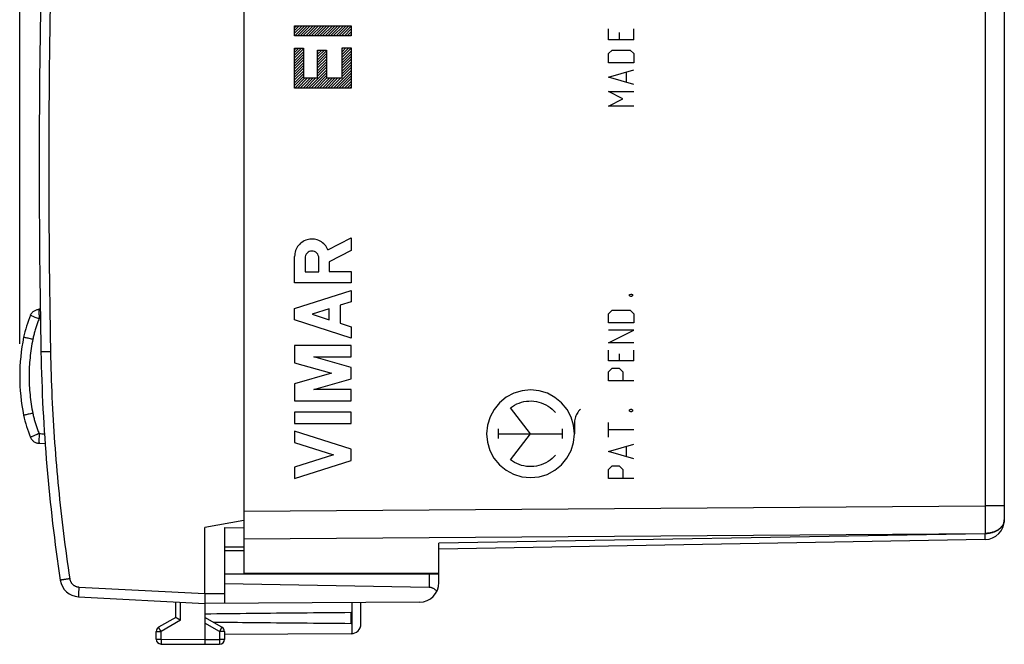
# Model space of a CAD drawing. Units: millimetres. Extents: x -63 to 45, y -23 to 45.
# Drawn here: x -63 to -13, y -23 to 9 of the extents above; entities that cross this region are included whole.
import ezdxf

# ---------------------------------------------------------------- set-up
doc = ezdxf.new("R2010")
doc.units = ezdxf.units.MM
doc.header["$LTSCALE"] = 16.335
doc.layers.get('0').update_dxf_attribs({"linetype": 'CONTINUOUS'})
doc.styles.get("Standard").update_dxf_attribs({"font": 'txt', "width": 0.8})
doc.dimstyles.new('DIMSTYLE_1', dxfattribs={"dimtxt": 3, "dimasz": 3, "dimexe": 0.18, "dimexo": 0.0625, "dimgap": 0.09, "dimtad": 1, "dimdsep": 46, "dimtxsty": 'STANDARD', "dimblk": '_FILLED', "dimblk1": '_FILLED', "dimblk2": '_FILLED', "dimcen": 0.09, "dimadec": 0, "dimazin": 0, "dimtfac": 1, "dimtofl": 0, "dimtmove": 0, "dimatfit": 3, "dimldrblk": '_FILLED', "dimfxl": 1, "dimtolj": 1, "dimarcsym": 0})

# ---------------------------------------------------------------- blocks, each defined once
blk = doc.blocks.new('_FILLED')
at = {"color": 0, "linetype": 'BYBLOCK'}
blk.add_solid([(0, 0), (-1, 0.317), (-1, -0.317)], dxfattribs=at)
blk = doc.blocks.new('*D1')
at = {"color": 2, "linetype": 'CONTINUOUS'}
for p, q in [((-63.205, -7.977), (-63.205, 43.089)), ((-12.705, 18.996), (-12.705, 43.089)), ((-63.205, 41.589), (-37.955, 41.589)), ((-12.705, 41.589), (-37.955, 41.589))]:
    blk.add_line(p, q, dxfattribs=at)
at = {"color": 2, "linetype": 'CONTINUOUS', "xscale": 3, "yscale": 3, "zscale": 3, "rotation": 180}
blk.add_blockref('_FILLED', (-63.205, 41.589), dxfattribs=at)
at = {"color": 2, "linetype": 'CONTINUOUS', "xscale": 3, "yscale": 3, "zscale": 3}
blk.add_blockref('_FILLED', (-12.705, 41.589), dxfattribs=at)
at = {"color": 2, "linetype": 'CONTINUOUS', "width": 0.696429}
blk.add_text('50,5', height=3, dxfattribs=at).set_placement((-41.333, 42.339))

msp = doc.modelspace()

# ---------------------------------------------------------------- linework, layer by layer
at = {"color": 7, "linetype": 'CONTINUOUS'}
for p, q in [((-51.705, 21.949), (-51.705, -19.751)), ((-12.705, 19.221), (-12.705, -17.023)), ((-62.647, -6.505), (-62.652, -6.518)), ((-62.152, -6.211), (-62.209, -6.213)), ((-62.209, -13.09), (-61.903, -13.101)), ((-51.705, -17.049), (-53.705, -17.401)), ((-53.705, -20.801), (-53.705, -17.401)), ((-52.705, -17.41), (-51.705, -17.418)), ((-52.705, -17.41), (-52.705, -21.295)), ((-13.688, -18.023), (-41.705, -18.512)), ((-52.705, -18.401), (-51.705, -18.401)), ((-51.705, -18.61), (-52.705, -18.601)), ((-41.705, -20.237), (-41.705, -18.219)), ((-41.705, -19.801), (-52.705, -19.801)), ((-51.705, -19.751), (-41.705, -19.751)), ((-42.197, -20.485), (-52.705, -20.301)), ((-60.189, -20.961), (-53.705, -21.301)), ((-55.205, -22.024), (-55.205, -21.223)), ((-42.7, -21.237), (-53.705, -21.301)), ((-53.705, -21.301), (-53.705, -23.151)), ((-45.705, -22.358), (-45.705, -21.255)), ((-55.205, -22.024), (-56.08, -22.529)), ((-52.83, -22.529), (-53.705, -22.024)), ((-46.205, -22.343), (-46.205, -21.76)), ((-56.205, -23.138), (-56.205, -22.746)), ((-52.705, -22.746), (-52.705, -23.147)), ((-46.202, -22.858), (-52.705, -22.895)), ((-55.957, -23.388), (-53.705, -23.401)), ((-53.705, -23.401), (-52.954, -23.397))]:
    msp.add_line(p, q, dxfattribs=at)
at = {"color": 9, "linetype": 'CONTINUOUS'}
for p, q in [((-13.688, 18.496), (-13.688, -16.298)), ((-49.104, 7.819), (-49.104, 8.337)), ((-49.104, 8.337), (-46.206, 8.337)), ((-46.206, 8.337), (-46.206, 7.819)), ((-33.008, 7.614), (-33.008, 8.171)), ((-31.708, 7.614), (-31.708, 8.171)), ((-46.206, 7.819), (-49.104, 7.819)), ((-31.708, 7.614), (-33.008, 7.614)), ((-32.451, 7.985), (-32.451, 7.614)), ((-49.104, 5.136), (-49.104, 7.185)), ((-49.104, 7.185), (-48.644, 7.185)), ((-48.644, 7.185), (-48.644, 5.654)), ((-47.924, 5.654), (-47.924, 7.081)), ((-47.924, 7.081), (-47.464, 7.081)), ((-47.464, 7.081), (-47.464, 5.654)), ((-46.666, 5.654), (-46.666, 7.196)), ((-46.666, 7.196), (-46.206, 7.196)), ((-46.206, 7.196), (-46.206, 5.136)), ((-33.008, 6.902), (-32.822, 7.087)), ((-32.822, 7.087), (-31.894, 7.087)), ((-31.894, 7.087), (-31.708, 6.902)), ((-33.008, 6.437), (-33.008, 6.902)), ((-31.708, 6.902), (-31.708, 6.437)), ((-31.708, 6.437), (-33.008, 6.437)), ((-33.008, 5.694), (-31.708, 6.066)), ((-48.644, 5.654), (-47.924, 5.654)), ((-47.464, 5.654), (-46.666, 5.654)), ((-31.708, 5.323), (-33.008, 5.694)), ((-32.08, 5.447), (-32.08, 5.942)), ((-46.206, 5.136), (-49.104, 5.136)), ((-33.008, 4.952), (-31.708, 4.952)), ((-32.265, 4.58), (-33.008, 4.952)), ((-33.008, 4.209), (-32.265, 4.58)), ((-31.708, 4.209), (-33.008, 4.209)), ((-47.396, -3.156), (-46.205, -2.539)), ((-46.205, -2.539), (-46.205, -3.192)), ((-49.105, -4.86), (-49.105, -3.502)), ((-46.205, -3.192), (-47.326, -3.773)), ((-48.568, -3.582), (-48.568, -4.288)), ((-47.863, -4.288), (-47.863, -3.582)), ((-47.326, -3.773), (-47.326, -4.28)), ((-48.568, -4.288), (-47.863, -4.288)), ((-47.326, -4.28), (-46.205, -4.28)), ((-46.205, -4.28), (-46.205, -4.86)), ((-46.205, -4.86), (-49.105, -4.86)), ((-49.105, -6.178), (-46.205, -5.246)), ((-46.205, -5.246), (-46.205, -5.826)), ((-31.925, -5.461), (-31.863, -5.43)), ((-31.925, -5.523), (-31.925, -5.461)), ((-31.863, -5.554), (-31.925, -5.523)), ((-31.863, -5.43), (-31.832, -5.43)), ((-31.832, -5.554), (-31.863, -5.554)), ((-31.832, -5.43), (-31.77, -5.461)), ((-31.77, -5.523), (-31.832, -5.554)), ((-31.77, -5.461), (-31.77, -5.523)), ((-46.205, -5.826), (-46.775, -6.01)), ((-46.775, -6.01), (-46.775, -6.926)), ((-49.105, -6.758), (-49.105, -6.178)), ((-47.326, -6.186), (-48.202, -6.468)), ((-48.202, -6.468), (-47.326, -6.749)), ((-47.326, -6.749), (-47.326, -6.186)), ((-33.008, -6.451), (-32.822, -6.266)), ((-33.008, -6.916), (-33.008, -6.451)), ((-32.822, -6.266), (-31.894, -6.266)), ((-31.894, -6.266), (-31.708, -6.451)), ((-31.708, -6.451), (-31.708, -6.916)), ((-46.205, -7.689), (-49.105, -6.758)), ((-46.775, -6.926), (-46.205, -7.109)), ((-31.708, -6.916), (-33.008, -6.916)), ((-46.205, -7.109), (-46.205, -7.689)), ((-31.708, -7.287), (-33.008, -7.287)), ((-33.008, -7.937), (-31.708, -7.287)), ((-49.105, -8.075), (-49.105, -8.952)), ((-46.205, -8.075), (-49.105, -8.075)), ((-46.205, -8.655), (-46.205, -8.075)), ((-31.708, -7.937), (-33.008, -7.937)), ((-61.624, -8.392), (-62.115, -8.401)), ((-33.008, -8.866), (-33.008, -8.308)), ((-32.451, -8.494), (-32.451, -8.866)), ((-31.708, -8.866), (-31.708, -8.308)), ((-49.105, -8.952), (-47.216, -9.494)), ((-46.205, -9.204), (-48.117, -8.655)), ((-48.117, -8.655), (-46.205, -8.655)), ((-31.708, -8.866), (-33.008, -8.866)), ((-47.216, -9.494), (-49.105, -10.035)), ((-46.205, -9.784), (-46.205, -9.204)), ((-33.008, -9.423), (-32.822, -9.237)), ((-33.008, -9.887), (-33.008, -9.423)), ((-32.822, -9.237), (-32.451, -9.237)), ((-32.451, -9.237), (-32.265, -9.423)), ((-32.265, -9.423), (-32.265, -9.887)), ((-49.105, -10.035), (-49.105, -10.912)), ((-48.117, -10.332), (-46.205, -9.784)), ((-31.708, -9.887), (-33.008, -9.887)), ((-46.205, -10.332), (-48.117, -10.332)), ((-46.205, -10.912), (-46.205, -10.332)), ((-49.105, -10.912), (-46.205, -10.912)), ((-49.105, -11.492), (-49.105, -12.072)), ((-46.205, -11.492), (-49.105, -11.492)), ((-46.205, -12.072), (-46.205, -11.492)), ((-37.005, -12.601), (-38.038, -11.27)), ((-31.925, -11.373), (-31.863, -11.342)), ((-31.925, -11.435), (-31.925, -11.373)), ((-31.863, -11.466), (-31.925, -11.435)), ((-31.863, -11.342), (-31.832, -11.342)), ((-31.832, -11.466), (-31.863, -11.466)), ((-31.832, -11.342), (-31.77, -11.373)), ((-31.77, -11.435), (-31.832, -11.466)), ((-31.77, -11.373), (-31.77, -11.435)), ((-49.105, -12.072), (-46.205, -12.072)), ((-34.756, -12.066), (-34.756, -12.601)), ((-33.008, -12.766), (-33.008, -12.023)), ((-46.205, -13.39), (-49.105, -12.459)), ((-49.105, -12.459), (-49.105, -13.039)), ((-38.64, -12.849), (-38.64, -12.353)), ((-38.64, -12.601), (-35.37, -12.601)), ((-38.038, -13.932), (-37.005, -12.601)), ((-35.37, -12.849), (-35.37, -12.353)), ((-31.708, -12.394), (-33.008, -12.394)), ((-49.105, -13.039), (-47.108, -13.68)), ((-46.205, -13.97), (-46.205, -13.39)), ((-33.008, -13.508), (-31.708, -13.137)), ((-31.708, -13.88), (-33.008, -13.508)), ((-32.08, -13.756), (-32.08, -13.261)), ((-47.108, -13.68), (-49.105, -14.321)), ((-49.105, -14.901), (-46.205, -13.97)), ((-49.105, -14.321), (-49.105, -14.901)), ((-33.008, -14.437), (-32.822, -14.251)), ((-33.008, -14.901), (-33.008, -14.437)), ((-32.822, -14.251), (-32.451, -14.251)), ((-32.451, -14.251), (-32.265, -14.437)), ((-32.265, -14.437), (-32.265, -14.901)), ((-31.708, -14.901), (-33.008, -14.901)), ((-51.705, -16.573), (-13.688, -16.298)), ((-12.705, -16.298), (-13.688, -16.298)), ((-51.705, -17.987), (-13.688, -17.712)), ((-13.688, -17.73), (-41.705, -18.219)), ((-13.688, -17.712), (-13.688, -17.73)), ((-42.197, -19.801), (-42.197, -20.485)), ((-60.171, -20.462), (-53.705, -20.801)), ((-53.705, -20.801), (-52.705, -20.795)), ((-54.957, -22.168), (-54.957, -21.236)), ((-46.156, -22.855), (-46.156, -21.257)), ((-54.957, -22.168), (-55.957, -22.746)), ((-52.954, -22.746), (-53.705, -22.312)), ((-56.205, -22.746), (-55.957, -22.746)), ((-56.205, -23.138), (-55.957, -23.138)), ((-55.957, -23.138), (-55.957, -22.746)), ((-55.957, -23.138), (-53.705, -23.151)), ((-53.705, -23.151), (-52.954, -23.147)), ((-52.705, -22.746), (-52.954, -22.746)), ((-52.954, -22.746), (-52.954, -23.147)), ((-52.705, -23.147), (-52.954, -23.147))]:
    msp.add_line(p, q, dxfattribs=at)
at = {"color": 2, "linetype": 'CONTINUOUS'}
for p, q in [((-49.104, 8.239), (-49.007, 8.337)), ((-49.104, 8.098), (-48.865, 8.337)), ((-49.104, 7.956), (-48.724, 8.337)), ((-49.1, 7.819), (-48.582, 8.337)), ((-48.959, 7.819), (-48.441, 8.337)), ((-48.817, 7.819), (-48.299, 8.337)), ((-48.676, 7.819), (-48.158, 8.337)), ((-48.534, 7.819), (-48.017, 8.337)), ((-48.393, 7.819), (-47.875, 8.337)), ((-48.252, 7.819), (-47.734, 8.337)), ((-48.11, 7.819), (-47.592, 8.337)), ((-47.969, 7.819), (-47.451, 8.337)), ((-47.827, 7.819), (-47.31, 8.337)), ((-47.686, 7.819), (-47.168, 8.337)), ((-47.544, 7.819), (-47.027, 8.337)), ((-47.403, 7.819), (-46.885, 8.337)), ((-47.262, 7.819), (-46.744, 8.337)), ((-47.12, 7.819), (-46.602, 8.337)), ((-46.979, 7.819), (-46.461, 8.337)), ((-46.837, 7.819), (-46.32, 8.337)), ((-46.696, 7.819), (-46.206, 8.309)), ((-46.554, 7.819), (-46.206, 8.168)), ((-46.413, 7.819), (-46.206, 8.026)), ((-46.272, 7.819), (-46.206, 7.885)), ((-49.104, 7.108), (-49.027, 7.185)), ((-49.104, 6.966), (-48.886, 7.185)), ((-49.104, 6.825), (-48.744, 7.185)), ((-49.104, 6.684), (-48.644, 7.144)), ((-47.924, 7.016), (-47.858, 7.081)), ((-47.924, 6.874), (-47.717, 7.081)), ((-47.924, 6.733), (-47.576, 7.081)), ((-46.666, 7.142), (-46.611, 7.196)), ((-46.666, 7.001), (-46.47, 7.196)), ((-46.666, 6.859), (-46.329, 7.196)), ((-46.666, 6.718), (-46.206, 7.178)), ((-49.104, 6.542), (-48.644, 7.002)), ((-49.104, 6.401), (-48.644, 6.861)), ((-49.104, 6.259), (-48.644, 6.719)), ((-49.104, 6.118), (-48.644, 6.578)), ((-47.924, 6.591), (-47.464, 7.051)), ((-47.924, 6.45), (-47.464, 6.91)), ((-47.924, 6.309), (-47.464, 6.769)), ((-47.924, 6.167), (-47.464, 6.627)), ((-46.666, 6.576), (-46.206, 7.036)), ((-46.666, 6.435), (-46.206, 6.895)), ((-46.666, 6.293), (-46.206, 6.753)), ((-46.666, 6.152), (-46.206, 6.612)), ((-49.104, 5.977), (-48.644, 6.437)), ((-49.104, 5.835), (-48.644, 6.295)), ((-49.104, 5.694), (-48.644, 6.154)), ((-48.389, 5.136), (-47.464, 6.062)), ((-47.924, 6.026), (-47.464, 6.486)), ((-47.924, 5.884), (-47.464, 6.344)), ((-47.924, 5.743), (-47.464, 6.203)), ((-46.666, 6.011), (-46.206, 6.471)), ((-46.666, 5.869), (-46.206, 6.329)), ((-46.666, 5.728), (-46.206, 6.188)), ((-49.104, 5.552), (-48.644, 6.012)), ((-49.104, 5.411), (-48.644, 5.871)), ((-49.104, 5.269), (-48.644, 5.729)), ((-49.096, 5.136), (-48.579, 5.654)), ((-48.955, 5.136), (-48.437, 5.654)), ((-48.813, 5.136), (-48.296, 5.654)), ((-48.672, 5.136), (-48.154, 5.654)), ((-48.531, 5.136), (-48.013, 5.654)), ((-48.248, 5.136), (-47.464, 5.92)), ((-48.106, 5.136), (-47.464, 5.779)), ((-47.965, 5.136), (-47.447, 5.654)), ((-47.824, 5.136), (-47.306, 5.654)), ((-47.682, 5.136), (-47.164, 5.654)), ((-47.541, 5.136), (-47.023, 5.654)), ((-47.399, 5.136), (-46.882, 5.654)), ((-47.258, 5.136), (-46.74, 5.654)), ((-47.116, 5.136), (-46.206, 6.046)), ((-46.975, 5.136), (-46.206, 5.905)), ((-46.834, 5.136), (-46.206, 5.763)), ((-46.692, 5.136), (-46.206, 5.622)), ((-46.551, 5.136), (-46.206, 5.481)), ((-46.409, 5.136), (-46.206, 5.339)), ((-46.268, 5.136), (-46.206, 5.198))]:
    msp.add_line(p, q, dxfattribs=at)
at = {"color": 7, "linetype": 'CONTINUOUS'}
for points in [[(-62.647, -6.505), (-62.629, -6.47), (-62.609, -6.438), (-62.588, -6.407), (-62.564, -6.378), (-62.538, -6.351), (-62.51, -6.327), (-62.481, -6.304), (-62.45, -6.284), (-62.418, -6.267), (-62.385, -6.251), (-62.351, -6.238), (-62.315, -6.228), (-62.279, -6.22), (-62.243, -6.215), (-62.209, -6.213)], [(-62.652, -12.785), (-62.636, -12.819), (-62.618, -12.851), (-62.597, -12.883), (-62.574, -12.912), (-62.549, -12.94), (-62.521, -12.966), (-62.492, -12.99), (-62.461, -13.011), (-62.428, -13.031), (-62.394, -13.047), (-62.359, -13.061), (-62.322, -13.073), (-62.285, -13.081), (-62.247, -13.087), (-62.209, -13.09)]]:
    msp.add_lwpolyline(points, dxfattribs=at)
at = {"color": 9, "linetype": 'CONTINUOUS'}
for points in [[(-37.005, -10.352), (-37.442, -10.394), (-37.862, -10.521), (-38.25, -10.728), (-38.596, -11.011), (-38.874, -11.35), (-39.082, -11.737), (-39.21, -12.157), (-39.255, -12.601), (-39.212, -13.038), (-39.085, -13.458), (-38.879, -13.846), (-38.596, -14.192), (-38.257, -14.471), (-37.87, -14.678), (-37.45, -14.806), (-37.005, -14.851)], [(-37.005, -14.851), (-36.568, -14.808), (-36.148, -14.681), (-35.761, -14.475), (-35.415, -14.192), (-35.136, -13.853), (-34.929, -13.466), (-34.8, -13.046), (-34.756, -12.601), (-34.799, -12.164), (-34.926, -11.744), (-35.132, -11.356), (-35.415, -11.011), (-35.754, -10.732), (-36.141, -10.524), (-36.561, -10.396), (-37.005, -10.352)]]:
    msp.add_lwpolyline(points, dxfattribs=at)
at = {"color": 7, "linetype": 'CONTINUOUS'}
for centre, radius, start, end in [((437.795, 1.099), 500, 178.91131, 181.08869), ((-57.125, -8.851), 6, 157.1134, 168.463), ((-53.205, -9.651), 10, 168.463, 191.537), ((27.869, -6.691), 90, 181.08869, 188.57588), ((-57.125, -10.451), 6, 191.537, 202.8866), ((-13.705, -17.023), 1, 271, 360), ((-60.136, -19.963), 1, 188.5759, 267), ((-42.705, -20.237), 1, 270.3333, 360), ((-55.955, -22.746), 0.25, 120, 180), ((-52.955, -22.746), 0.25, 0, 60), ((-46.205, -22.358), 0.5, 270.3333, 360), ((-55.955, -23.138), 0.25, 180, 269.6667), ((-52.955, -23.147), 0.25, 270.3333, 360)]:
    msp.add_arc(centre, radius, start, end, dxfattribs=at)
at = {"color": 9, "linetype": 'CONTINUOUS'}
for points, knots in [([(-61.624, 10.589), (-61.654, 9.008), (-61.699, 5.844), (-61.722, 1.099), (-61.699, -3.647), (-61.654, -6.81), (-61.624, -8.392)], [0, 0, 0, 0, 0.250007, 0.5, 0.749992, 1, 1, 1, 1]), ([(-62.209, -6.712), (-62.242, -6.698), (-62.307, -6.671), (-62.4, -6.631), (-62.483, -6.595), (-62.55, -6.565), (-62.607, -6.543), (-62.628, -6.526), (-62.653, -6.522), (-62.652, -6.519)], [0, 0, 0, 0, 0.224764, 0.437114, 0.626833, 0.784795, 0.903407, 0.976977, 1, 1, 1, 1]), ([(-62.209, -6.213), (-62.215, -6.212), (-62.21, -6.248), (-62.218, -6.283), (-62.216, -6.368), (-62.216, -6.467), (-62.213, -6.586), (-62.211, -6.669), (-62.209, -6.712)], [0, 0, 0, 0, 0.033586, 0.132805, 0.291433, 0.498694, 0.740405, 1, 1, 1, 1]), ([(-62.209, -6.712), (-62.237, -6.779), (-62.291, -6.914), (-62.364, -7.119), (-62.428, -7.327), (-62.484, -7.538), (-62.516, -7.68), (-62.531, -7.751)], [0, 0, 0, 0, 0.19992, 0.399684, 0.599489, 0.799531, 1, 1, 1, 1]), ([(-62.531, -7.751), (-62.572, -7.743), (-62.651, -7.726), (-62.764, -7.704), (-62.856, -7.682), (-62.937, -7.671), (-62.968, -7.653), (-63.004, -7.657), (-63.003, -7.651)], [0, 0, 0, 0, 0.26095, 0.502569, 0.7091, 0.867071, 0.966184, 1, 1, 1, 1]), ([(-62.531, -7.751), (-62.595, -8.063), (-62.691, -8.695), (-62.739, -9.651), (-62.691, -10.608), (-62.595, -11.239), (-62.531, -11.551)], [0, 0, 0, 0, 0.24999, 0.500006, 0.750021, 1, 1, 1, 1]), ([(-61.624, -8.392), (-61.609, -9.171), (-61.559, -10.73), (-61.423, -13.065), (-61.226, -15.396), (-60.968, -17.721), (-60.756, -19.266), (-60.639, -20.037)], [0, 0, 0, 0, 0.199999, 0.4, 0.6, 0.8, 1, 1, 1, 1]), ([(-62.531, -11.551), (-62.572, -11.56), (-62.651, -11.576), (-62.764, -11.599), (-62.856, -11.62), (-62.937, -11.632), (-62.968, -11.65), (-63.004, -11.646), (-63.003, -11.651)], [0, 0, 0, 0, 0.26095, 0.502569, 0.7091, 0.867071, 0.966184, 1, 1, 1, 1]), ([(-62.531, -11.551), (-62.516, -11.623), (-62.484, -11.765), (-62.428, -11.975), (-62.364, -12.183), (-62.291, -12.389), (-62.237, -12.523), (-62.209, -12.59)], [0, 0, 0, 0, 0.200487, 0.400537, 0.600341, 0.800096, 1, 1, 1, 1]), ([(-62.209, -12.59), (-62.242, -12.604), (-62.307, -12.632), (-62.4, -12.672), (-62.483, -12.707), (-62.55, -12.738), (-62.607, -12.759), (-62.628, -12.777), (-62.653, -12.781), (-62.652, -12.784)], [0, 0, 0, 0, 0.2248, 0.437177, 0.626919, 0.784854, 0.903418, 0.976868, 1, 1, 1, 1]), ([(-62.209, -12.59), (-62.211, -12.633), (-62.213, -12.717), (-62.216, -12.836), (-62.216, -12.934), (-62.218, -13.019), (-62.21, -13.054), (-62.215, -13.091), (-62.209, -13.09)], [0, 0, 0, 0, 0.25964, 0.501393, 0.708691, 0.867346, 0.966583, 1, 1, 1, 1]), ([(-13.688, -16.298), (-13.688, -16.346), (-13.687, -16.44), (-13.687, -16.582), (-13.687, -16.722), (-13.687, -16.86), (-13.686, -16.996), (-13.686, -17.127), (-13.687, -17.255), (-13.687, -17.377), (-13.687, -17.494), (-13.687, -17.605), (-13.688, -17.677), (-13.688, -17.712)], [0, 0, 0, 0, 0.100889, 0.201262, 0.30061, 0.398425, 0.494211, 0.587478, 0.677752, 0.764573, 0.8475, 0.926109, 1, 1, 1, 1]), ([(-12.709, -17.08), (-12.711, -17.1), (-12.718, -17.138), (-12.734, -17.195), (-12.757, -17.251), (-12.787, -17.305), (-12.822, -17.357), (-12.864, -17.407), (-12.911, -17.454), (-12.964, -17.499), (-13.021, -17.54), (-13.083, -17.578), (-13.149, -17.612), (-13.219, -17.642), (-13.292, -17.668), (-13.368, -17.69), (-13.446, -17.707), (-13.525, -17.72), (-13.606, -17.728), (-13.661, -17.73), (-13.688, -17.73)], [0, 0, 0, 0, 0.045667, 0.091918, 0.139014, 0.18718, 0.2366, 0.287411, 0.339705, 0.393526, 0.448878, 0.505724, 0.563992, 0.623577, 0.684348, 0.746152, 0.808814, 0.872144, 0.935943, 1, 1, 1, 1]), ([(-12.732, -17.166), (-12.734, -17.173), (-12.743, -17.2), (-12.764, -17.245), (-12.796, -17.302), (-12.836, -17.356), (-12.882, -17.408), (-12.934, -17.457), (-12.992, -17.502), (-13.055, -17.544), (-13.123, -17.581), (-13.195, -17.614), (-13.272, -17.643), (-13.351, -17.667), (-13.433, -17.686), (-13.517, -17.7), (-13.602, -17.709), (-13.659, -17.712), (-13.688, -17.712)], [0, 0, 0, 0, 0.017896, 0.072352, 0.128163, 0.18555, 0.244671, 0.30562, 0.368432, 0.433086, 0.49951, 0.567587, 0.63716, 0.708041, 0.780012, 0.852835, 0.926253, 1, 1, 1, 1]), ([(-12.709, -17.066), (-12.712, -17.086), (-12.718, -17.12), (-12.727, -17.153), (-12.732, -17.166)], [0, 0, 0, 0, 0.597305, 1, 1, 1, 1]), ([(-13.688, -18.023), (-13.687, -18.023), (-13.688, -18.015), (-13.686, -18.007), (-13.687, -17.986), (-13.686, -17.961), (-13.686, -17.927), (-13.687, -17.887), (-13.687, -17.84), (-13.687, -17.787), (-13.688, -17.75), (-13.688, -17.73)], [0, 0, 0, 0, 0.013164, 0.052086, 0.116564, 0.206121, 0.320081, 0.457578, 0.617568, 0.798835, 1, 1, 1, 1]), ([(-60.639, -20.037), (-60.661, -20.041), (-60.703, -20.047), (-60.765, -20.056), (-60.825, -20.065), (-60.882, -20.074), (-60.934, -20.082), (-60.981, -20.089), (-61.023, -20.096), (-61.058, -20.101), (-61.085, -20.106), (-61.107, -20.108), (-61.116, -20.112), (-61.125, -20.111), (-61.125, -20.112)], [0, 0, 0, 0, 0.131199, 0.259908, 0.383974, 0.501319, 0.609979, 0.708137, 0.794149, 0.866576, 0.924205, 0.966072, 0.991478, 1, 1, 1, 1]), ([(-60.639, -20.037), (-60.637, -20.053), (-60.631, -20.085), (-60.616, -20.132), (-60.597, -20.177), (-60.574, -20.221), (-60.547, -20.261), (-60.516, -20.299), (-60.481, -20.334), (-60.444, -20.365), (-60.403, -20.392), (-60.36, -20.415), (-60.315, -20.434), (-60.268, -20.448), (-60.22, -20.458), (-60.187, -20.461), (-60.171, -20.462)], [0, 0, 0, 0, 0.071383, 0.142815, 0.214248, 0.285681, 0.357115, 0.42855, 0.499986, 0.571422, 0.642859, 0.714296, 0.785732, 0.857169, 0.928604, 1, 1, 1, 1]), ([(-60.171, -20.462), (-60.172, -20.482), (-60.174, -20.522), (-60.177, -20.581), (-60.18, -20.638), (-60.182, -20.693), (-60.184, -20.744), (-60.186, -20.791), (-60.188, -20.834), (-60.189, -20.871), (-60.19, -20.902), (-60.19, -20.926), (-60.191, -20.945), (-60.189, -20.954), (-60.19, -20.961), (-60.189, -20.961)], [0, 0, 0, 0, 0.120502, 0.239236, 0.354474, 0.464537, 0.567823, 0.662828, 0.74817, 0.822608, 0.885059, 0.934617, 0.97057, 0.992418, 1, 1, 1, 1]), ([(-55.957, -22.746), (-55.963, -22.735), (-55.974, -22.715), (-55.992, -22.685), (-56.008, -22.656), (-56.024, -22.63), (-56.038, -22.605), (-56.05, -22.583), (-56.061, -22.565), (-56.068, -22.55), (-56.076, -22.539), (-56.077, -22.533), (-56.081, -22.529), (-56.08, -22.529)], [0, 0, 0, 0, 0.142431, 0.281914, 0.41562, 0.540838, 0.655027, 0.755873, 0.84133, 0.909665, 0.959493, 0.989805, 1, 1, 1, 1]), ([(-52.954, -22.746), (-52.948, -22.735), (-52.936, -22.715), (-52.919, -22.685), (-52.903, -22.656), (-52.887, -22.63), (-52.873, -22.605), (-52.861, -22.583), (-52.85, -22.565), (-52.842, -22.55), (-52.835, -22.539), (-52.834, -22.533), (-52.83, -22.529), (-52.83, -22.529)], [0, 0, 0, 0, 0.142433, 0.281919, 0.415628, 0.540848, 0.655039, 0.755885, 0.841341, 0.909675, 0.9595, 0.989809, 1, 1, 1, 1]), ([(-55.957, -23.138), (-55.957, -23.15), (-55.957, -23.173), (-55.957, -23.208), (-55.957, -23.241), (-55.957, -23.272), (-55.957, -23.301), (-55.957, -23.326), (-55.957, -23.347), (-55.957, -23.364), (-55.958, -23.377), (-55.956, -23.383), (-55.958, -23.388), (-55.957, -23.388)], [0, 0, 0, 0, 0.142327, 0.281756, 0.415448, 0.540679, 0.654901, 0.755787, 0.841283, 0.909651, 0.959497, 0.989813, 1, 1, 1, 1]), ([(-52.954, -23.147), (-52.954, -23.159), (-52.954, -23.182), (-52.954, -23.217), (-52.953, -23.25), (-52.953, -23.281), (-52.953, -23.309), (-52.953, -23.334), (-52.953, -23.356), (-52.954, -23.372), (-52.953, -23.386), (-52.955, -23.391), (-52.953, -23.397), (-52.954, -23.397)], [0, 0, 0, 0, 0.142327, 0.281756, 0.415448, 0.540679, 0.654901, 0.755787, 0.841283, 0.909651, 0.959497, 0.989813, 1, 1, 1, 1])]:
    msp.add_open_spline(points, degree=3, knots=knots, dxfattribs=at)
for points in [[(-47.396, -3.156, 11.075), (-47.435, -3.063, 11.075), (-47.547, -2.889, 11.077), (-47.792, -2.7, 11.082), (-48.086, -2.604, 11.087), (-48.395, -2.613, 11.092), (-48.683, -2.725, 11.097), (-48.917, -2.927, 11.101), (-49.069, -3.196, 11.104), (-49.105, -3.4, 11.105), (-49.105, -3.502, 11.105)], [(-47.863, -3.582, 11.083), (-47.863, -3.49, 11.083), (-47.939, -3.306, 11.084), (-48.215, -3.191, 11.089), (-48.492, -3.306, 11.094), (-48.568, -3.49, 11.095), (-48.568, -3.582, 11.095)], [(-62.652, -6.519), (-62.652, -6.518), (-62.652, -6.518), (-62.652, -6.518)], [(-62.144, -6.71), (-62.166, -6.711), (-62.187, -6.711), (-62.209, -6.712)], [(-38.038, -11.27, 10.911), (-37.903, -11.165, 10.909), (-37.599, -10.996, 10.904), (-37.09, -10.892, 10.895), (-36.572, -10.946, 10.886), (-36.094, -11.153, 10.878), (-35.832, -11.381, 10.873), (-35.721, -11.511, 10.871)], [(-34.449, -11.349, 10.849), (-34.513, -11.41, 10.85), (-34.626, -11.551, 10.852), (-34.732, -11.798, 10.854), (-34.756, -11.977, 10.854), (-34.756, -12.066, 10.854)], [(-62.209, -12.59), (-62.118, -12.593), (-62.028, -12.597), (-61.937, -12.6)], [(-62.652, -12.784), (-62.652, -12.784), (-62.652, -12.784), (-62.652, -12.785)], [(-35.721, -13.692, 10.871), (-35.832, -13.822, 10.873), (-36.094, -14.05, 10.878), (-36.572, -14.257, 10.886), (-37.09, -14.31, 10.895), (-37.599, -14.206, 10.904), (-37.903, -14.037, 10.909), (-38.038, -13.932, 10.911)], [(-12.705, -17.005), (-12.705, -17.025), (-12.707, -17.046), (-12.709, -17.066)], [(-12.707, -17.061), (-12.707, -17.068), (-12.708, -17.074), (-12.709, -17.08)], [(-12.705, -17.023), (-12.705, -17.036), (-12.706, -17.049), (-12.707, -17.061)]]:
    msp.add_open_spline(points, degree=3, dxfattribs=at)
at = {"color": 7, "linetype": 'CONTINUOUS'}
for points, knots in [([(-41.809, -20.68), (-41.821, -20.665), (-41.846, -20.636), (-41.887, -20.598), (-41.93, -20.566), (-41.974, -20.541), (-42.018, -20.52), (-42.063, -20.505), (-42.108, -20.494), (-42.152, -20.487), (-42.182, -20.485), (-42.197, -20.485)], [0, 0, 0, 0, 0.130054, 0.254209, 0.372681, 0.485933, 0.59461, 0.69948, 0.80141, 0.901274, 1, 1, 1, 1]), ([(-53.705, -20.801), (-53.705, -20.821), (-53.705, -20.861), (-53.705, -20.92), (-53.705, -20.978), (-53.705, -21.032), (-53.705, -21.084), (-53.705, -21.131), (-53.705, -21.174), (-53.705, -21.211), (-53.705, -21.242), (-53.705, -21.267), (-53.705, -21.284), (-53.705, -21.295), (-53.705, -21.3), (-53.705, -21.301)], [0, 0, 0, 0, 0.120293, 0.239438, 0.354748, 0.464632, 0.568355, 0.663583, 0.748623, 0.823212, 0.885811, 0.935147, 0.971003, 0.992764, 1, 1, 1, 1]), ([(-54.957, -22.168), (-54.965, -22.164), (-54.981, -22.154), (-55.004, -22.141), (-55.028, -22.127), (-55.051, -22.114), (-55.074, -22.101), (-55.095, -22.088), (-55.116, -22.076), (-55.134, -22.065), (-55.152, -22.055), (-55.167, -22.047), (-55.18, -22.039), (-55.19, -22.033), (-55.198, -22.028), (-55.203, -22.026), (-55.205, -22.024), (-55.205, -22.024)], [0, 0, 0, 0, 0.095858, 0.191813, 0.286957, 0.380343, 0.470994, 0.557907, 0.640053, 0.716387, 0.78585, 0.847376, 0.899905, 0.942395, 0.973849, 0.99333, 1, 1, 1, 1]), ([(-53.705, -21.833), (-52.899, -21.824), (-51.259, -21.805), (-48.759, -21.781), (-47.066, -21.767), (-46.205, -21.76)], [0, 0, 0, 0, 0.322499, 0.655888, 1, 1, 1, 1]), ([(-46.205, -22.343), (-47.066, -22.336), (-48.759, -22.321), (-51.115, -22.298), (-52.61, -22.282), (-53.272, -22.274)], [0, 0, 0, 0, 0.365227, 0.719073, 1, 1, 1, 1]), ([(-53.705, -23.151), (-53.705, -23.163), (-53.705, -23.187), (-53.705, -23.221), (-53.705, -23.254), (-53.705, -23.285), (-53.705, -23.314), (-53.705, -23.339), (-53.705, -23.36), (-53.705, -23.377), (-53.705, -23.389), (-53.705, -23.397), (-53.705, -23.4), (-53.705, -23.401)], [0, 0, 0, 0, 0.142315, 0.281733, 0.415416, 0.540642, 0.654863, 0.755752, 0.841256, 0.909634, 0.959494, 0.989822, 1, 1, 1, 1])]:
    msp.add_open_spline(points, degree=3, knots=knots, dxfattribs=at)

# ---------------------------------------------------------------- dimensions: what is measured, and where the dimension line sits
at = {"color": 2, "linetype": 'CONTINUOUS'}
dim = msp.add_linear_dim(base=(-63.205, 41.589), p1=(-12.705, 18.996), p2=(-63.205, -7.977), angle=180, dimstyle='DIMSTYLE_1', dxfattribs=at)
dim.commit()
dim.dimension.update_dxf_attribs({"geometry": '*D1', "text_midpoint": (-37.154, 43.839), "dimtype": 160})

doc.saveas('drawing.dxf')
